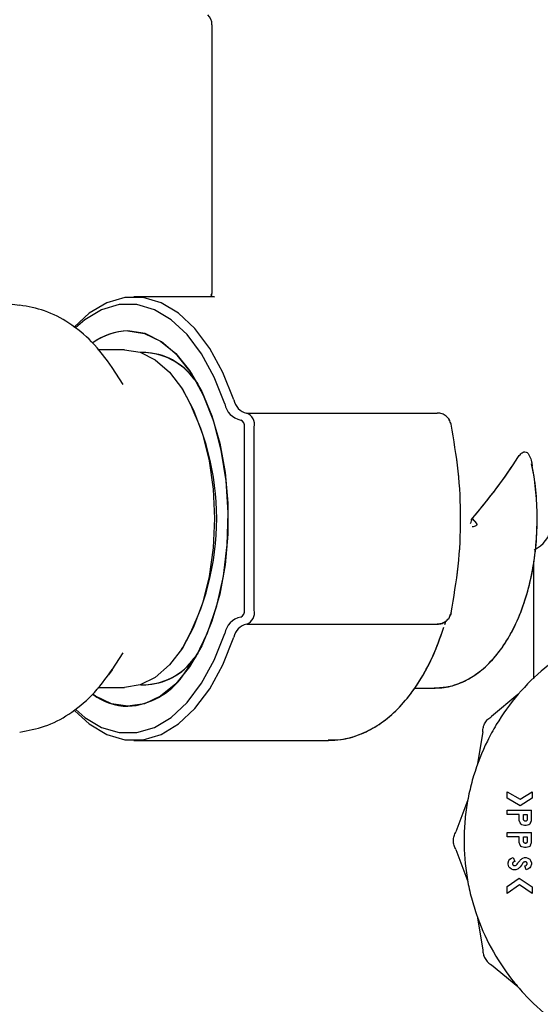
# Model space of a CAD drawing. Units: inches. Extents: x 0.4 to 16.6, y 0.2 to 10.8.
# Drawn here: x 10 to 10, y 5.9 to 6 of the extents above; entities that cross this region are included whole.
import ezdxf

# ---------------------------------------------------------------- set-up
doc = ezdxf.new("R2010")
doc.units = ezdxf.units.IN
doc.header["$MEASUREMENT"] = 0

msp = doc.modelspace()

# ---------------------------------------------------------------- linework, layer by layer
at = {"color": 7, "linetype": 'Continuous', "lineweight": 25}
for p, q in [((10.00557063960465, 6.042022612644971), (10.00557063960465, 6.012077770251538)), ((10.00557063960465, 6.042022612644971), (10.00557063960465, 6.012077801747601)), ((10.00583589122009, 6.011572555262881), (9.99684656006159, 6.011572555262881)), ((10.00583589122009, 6.011572555262881), (9.99684656006159, 6.011572555262881)), ((10.00551419872268, 6.011659385727474), (10.00583589122009, 6.011572555262881)), ((9.982368660287163, 6.010863893845403), (9.984104621018915, 6.010643346490808)), ((9.995781157850239, 6.005667043451857), (9.992814975266738, 6.005667043451857)), ((9.998180292618319, 6.005352082821937), (9.997614911428625, 6.005352082821937)), ((9.995652402677207, 6.001785763370488), (9.994416293498315, 6.003670172838916)), ((10.00357427127774, 6.002364043045223), (10.00398569666455, 6.001836258848281)), ((10.0023069183603, 6.001183670700835), (10.00214665950166, 6.001427980277832)), ((10.00945405368143, 5.99858042927863), (10.03076232356762, 5.99858042927863)), ((10.00878817729932, 5.997793027703826), (10.00878292308212, 5.997793027703826)), ((10.00920842708665, 5.976533185184142), (10.00920842708665, 5.997005626129023)), ((10.01029455325608, 5.976533185184142), (10.01029455325608, 5.997005626129023)), ((10.03467503743201, 5.986769405656583), (10.03513073182462, 5.986225626976866)), ((10.03467503743209, 5.986769405656488), (10.03513073182462, 5.986225626976866)), ((10.0415870486587, 5.983289250556234), (10.04194859236056, 5.983497987909828)), ((10.04168910594765, 5.983348173359483), (10.04194859236056, 5.983497987909828)), ((10.04155489157316, 5.968845492405313), (10.04155489157316, 5.981969186018677)), ((10.00878292308212, 5.975745783609338), (10.00878817729932, 5.975745783609338)), ((10.03160672447366, 5.974933914047804), (10.03170841573834, 5.975286735616377)), ((10.00945405368143, 5.974958382034535), (10.03076232356762, 5.974958382034535)), ((10.00214665950166, 5.972110831035332), (10.0023069183603, 5.972355140612329)), ((9.994416293498315, 5.969868638474249), (9.995652402677207, 5.971753047942677)), ((10.00398569666457, 5.971702552464916), (10.00357427127774, 5.971174768267942)), ((9.992814975266738, 5.967871767861307), (9.995781157850239, 5.967871767861307)), ((9.997614911428625, 5.968186728491228), (9.998180292618319, 5.968186728491228)), ((10.02818137663429, 5.967793027703826), (10.0303338821268, 5.967793027703826)), ((10.02818137663429, 5.967793027703826), (10.0303338821268, 5.967793027703826)), ((10.0303338821268, 5.967793027703826), (10.03053267410443, 5.967796683431019)), ((10.03977564926055, 5.967080057043674), (10.03683863336505, 5.964650338560893)), ((9.99684656006159, 5.961966256050283), (10.01861445780164, 5.961966256050283)), ((9.99684656006159, 5.961966256050283), (10.01861445780164, 5.961966256050283)), ((10.03584381211551, 5.962927257612519), (10.03520812213344, 5.959168867994257)), ((10.03857601035612, 5.956212114890593), (10.04002419409499, 5.955388438844457)), ((10.03857601035612, 5.955487433398277), (10.03857601035612, 5.956212114890593)), ((10.04003521465859, 5.95465748924264), (10.03857601035612, 5.955487433398277)), ((10.04002419409499, 5.955388438844457), (10.04138651109431, 5.956218606797712)), ((10.04138651109431, 5.955480941491157), (10.04003521465859, 5.95465748924264)), ((10.04138651109431, 5.956218606797712), (10.04138651109431, 5.955480941491157)), ((10.03417207477277, 5.955302286605811), (10.03284340363734, 5.951729580727934)), ((10.03857601035612, 5.953672462690203), (10.03857601035612, 5.954144903635084)), ((10.03857601035612, 5.954144903635084), (10.04128962379116, 5.954144903635084)), ((10.03993281707364, 5.953672462690203), (10.03857601035612, 5.953672462690203)), ((10.03993281707364, 5.953003132904277), (10.03993281707364, 5.953672462690203)), ((10.04040525801852, 5.953672462690203), (10.04081718284628, 5.953672462690203)), ((10.04040525801852, 5.953130393518308), (10.04040525801852, 5.953672462690203)), ((10.04081718284628, 5.953672462690203), (10.04081718284628, 5.953130393518308)), ((10.04128962379116, 5.953003132904277), (10.04128962379116, 5.954144903635084)), ((10.04002970437679, 5.952727657695124), (10.03993281707364, 5.953003132904277)), ((10.04012659167994, 5.95258982397219), (10.04002970437679, 5.952727657695124)), ((10.04022347898309, 5.95252100322908), (10.04012659167994, 5.95258982397219)), ((10.04051414089254, 5.952451990249258), (10.04022347898309, 5.95252100322908)), ((10.04070791549884, 5.952451990249258), (10.04051414089254, 5.952451990249258)), ((10.04099857740829, 5.95252100322908), (10.04070791549884, 5.952451990249258)), ((10.04109546471144, 5.95258982397219), (10.04099857740829, 5.95252100322908)), ((10.04119273648801, 5.952727657695124), (10.04109546471144, 5.95258982397219)), ((10.04119273648801, 5.952727657695124), (10.04128962379116, 5.953003132904277)), ((10.03857601035612, 5.951190302257132), (10.03857601035612, 5.951662743202013)), ((10.03857601035612, 5.951662743202013), (10.04128962379116, 5.951662743202013)), ((10.03993281707364, 5.951190302257132), (10.03857601035612, 5.951190302257132)), ((10.03993281707364, 5.950520972471206), (10.03993281707364, 5.951190302257132)), ((10.04040525801852, 5.951190302257132), (10.04081718284628, 5.951190302257132)), ((10.04040525801852, 5.950648233085237), (10.04040525801852, 5.951190302257132)), ((10.04081718284628, 5.951190302257132), (10.04081718284628, 5.950648233085237)), ((10.04128962379116, 5.950520972471206), (10.04128962379116, 5.951662743202013)), ((10.04002970437679, 5.950245497262053), (10.03993281707364, 5.950520972471206)), ((10.04012659167994, 5.95010766353912), (10.04002970437679, 5.950245497262053)), ((10.04022347898309, 5.950038650559297), (10.04012659167994, 5.95010766353912)), ((10.04051414089254, 5.949969829816187), (10.04022347898309, 5.950038650559297)), ((10.04070791549884, 5.949969829816187), (10.04051414089254, 5.949969829816187)), ((10.04099857740829, 5.950038650559297), (10.04070791549884, 5.949969829816187)), ((10.04109546471144, 5.95010766353912), (10.04099857740829, 5.950038650559297)), ((10.04119273648801, 5.950245497262053), (10.04109546471144, 5.95010766353912)), ((10.04119273648801, 5.950245497262053), (10.04128962379116, 5.950520972471206)), ((10.03284340363721, 5.949739938229096), (10.03417207477293, 5.946167232351329)), ((10.03886667226557, 5.948658967672977), (10.03906044687187, 5.948796609159198)), ((10.03906044687187, 5.948796609159198), (10.03925422147817, 5.948865622139022)), ((10.03925422147817, 5.948865622139022), (10.03941272892316, 5.948420565023269)), ((10.04023675807052, 5.948737220783744), (10.04032036628624, 5.948796609159198)), ((10.04032036628624, 5.948796609159198), (10.04051414089254, 5.948865622139022)), ((10.04051414089254, 5.948865622139022), (10.04070791549884, 5.948865622139022)), ((10.04070791549884, 5.948865622139022), (10.04090169010514, 5.948796609159198)), ((10.04090169010514, 5.948796609159198), (10.04109546471144, 5.948658967672977)), ((10.03867289765927, 5.948245466504179), (10.03876978496242, 5.948521133950045)), ((10.03867289765927, 5.948107632781245), (10.03867289765927, 5.948245466504179)), ((10.03876978496242, 5.947832157572092), (10.03867289765927, 5.948107632781245)), ((10.03876978496242, 5.948521133950045), (10.03886667226557, 5.948658967672977)), ((10.03886667226557, 5.947694323849158), (10.03876978496242, 5.947832157572092)), ((10.03906044687187, 5.947556490126226), (10.03886667226557, 5.947694323849158)), ((10.04052470882166, 5.948367876247278), (10.04047521407972, 5.94835024792679)), ((10.04054980006262, 5.947932865918625), (10.04068151473062, 5.947979645532856)), ((10.04070791549884, 5.947487669383116), (10.04054980006262, 5.947932865918625)), ((10.04068151473062, 5.947979645532856), (10.04072473591396, 5.948010389172193)), ((10.04109546471144, 5.947694323849158), (10.04090169010514, 5.947556490126226)), ((10.04109546471144, 5.948658967672977), (10.04119273648801, 5.948521133950045)), ((10.04119273648801, 5.947832157572092), (10.04109546471144, 5.947694323849158)), ((10.04119273648801, 5.948521133950045), (10.04128962379116, 5.948245466504179)), ((10.04128962379116, 5.948107632781245), (10.04119273648801, 5.947832157572092)), ((10.04128962379116, 5.948245466504179), (10.04128962379116, 5.948107632781245)), ((10.03857601035612, 5.945598587072219), (10.03992666885475, 5.946558668354112)), ((10.03925422147817, 5.947487669383116), (10.03906044687187, 5.947556490126226)), ((10.03954488338762, 5.947487669383116), (10.03925422147817, 5.947487669383116)), ((10.03973904246734, 5.947556490126226), (10.03954488338762, 5.947487669383116)), ((10.03979349709345, 5.947595224223817), (10.03973904246734, 5.947556490126226)), ((10.03992666885475, 5.946558668354112), (10.04138651109431, 5.945590137738415)), ((10.04090169010514, 5.947556490126226), (10.04070791549884, 5.947487669383116)), ((10.03993896529254, 5.945794561652277), (10.03857601035612, 5.944825739759956)), ((10.03857601035612, 5.944825739759956), (10.03857601035612, 5.945598587072219)), ((10.04138651109431, 5.944834189093761), (10.03993896529254, 5.945794561652277)), ((10.04138651109431, 5.945590137738415), (10.04138651109431, 5.944834189093761)), ((10.03520812213329, 5.942300650962797), (10.03584381211567, 5.938542261344591)), ((10.03977564926067, 5.934389461913542), (10.03683863336497, 5.936819180396079))]:
    msp.add_line(p, q, dxfattribs=at)
at = {"color": 7, "linetype": 'Continuous', "lineweight": 25, "flags": 128}
for points in [[(10.00802882882731, 6.000044330797982), (10.00680294071188, 6.003115512035474), (10.00533901978254, 6.005795897678217), (10.00367206482353, 6.008021406233214), (10.00184192866828, 6.009738831210848), (9.99989236541519, 6.010907113162464), (9.997869984373754, 6.011498321311791), (9.995823135749427, 6.011498321311791), (9.99380075470799, 6.010907113162464), (9.991851191454902, 6.009738831210848), (9.990186315833656, 6.008204689681685)], [(10.00802882882731, 6.000044330797982), (10.00680294071188, 6.003115512035474), (10.00533901978254, 6.005795897678217), (10.00367206482353, 6.008021406233214), (10.00184192866828, 6.009738831210848), (9.99989236541519, 6.010907113162464), (9.997869984373754, 6.011498321311791), (9.995823135749427, 6.011498321311791), (9.99380075470799, 6.010907113162464), (9.991851191454902, 6.009738831210848), (9.990186315833656, 6.008204689681685)], [(10.00700795978597, 5.999622904603016), (10.00582098875357, 6.002596588023446), (10.00440354150453, 6.005191882058481), (10.00278950575057, 6.007346739548242), (10.00101746915579, 6.009009643098015), (9.999129796799632, 6.010140836733705), (9.997171618330938, 6.010713276370357), (9.995189749028018, 6.010713276370357), (9.993231570559326, 6.010140836733705), (9.991343898203162, 6.009009643098015), (9.990305053278558, 6.008113272558013)], [(10.00700795978597, 5.999622904603016), (10.00582098875357, 6.002596588023446), (10.00440354150453, 6.005191882058481), (10.00278950575057, 6.007346739548242), (10.00101746915579, 6.009009643098015), (9.999129796799632, 6.010140836733705), (9.997171618330938, 6.010713276370357), (9.995189749028018, 6.010713276370357), (9.993231570559326, 6.010140836733705), (9.991343898203162, 6.009009643098015), (9.990305053278558, 6.008113272558013)], [(9.996180683679478, 6.007766256050283), (9.998025193340538, 6.007479886378265), (9.999819389586325, 6.006628588780353), (10.00151433142037, 6.005235584435852), (10.00306378524782, 6.003338870871987), (10.0044254860074, 6.000990185490418), (10.00556229005207, 5.99825359430579), (10.00644318833091, 5.995203744391854), (10.00704415223522, 5.991923827703903), (10.00734878903627, 5.988503311819074), (10.00734878903627, 5.98503549949409), (10.00704415223522, 5.981614983609262), (10.00644318833091, 5.97833506692131), (10.00556229005207, 5.975285217007376), (10.0044254860074, 5.972548625822746), (10.00306378524782, 5.970199940441177), (10.00151433142037, 5.968303226877313), (9.999819389586325, 5.966910222532812), (9.998025193340538, 5.9660589249349), (9.996180683679478, 5.965772555262882), (9.994336174018418, 5.9660589249349), (9.992541977772632, 5.966910222532812), (9.992294400621136, 5.967075576423361)], [(10.00227719142706, 5.96915154629095), (10.00378910689614, 5.971353585051003), (10.005078849388, 5.974005779994877), (10.00610875723202, 5.977030684583381), (10.00684875616897, 5.980339968811854), (10.00727723754722, 5.983836998527782), (10.00738168931521, 5.987419657237218), (10.00715906138495, 5.990983328000596), (10.00661585469739, 5.994423948343901), (10.00576793138895, 5.997641048978902), (10.00464005160252, 6.000540687599064), (10.00326515046839, 6.003038192081565), (10.00168337636812, 6.005060632991399), (9.99994091856474, 6.006548953188161), (9.99808865843364, 6.007459692349026), (9.996180683679478, 6.007766256050283)], [(9.995781157850239, 6.005667043451827), (9.997532572483863, 6.005379945870955), (9.999230771270101, 6.004527376443058), (10.00082415529817, 6.00313524005878), (10.00226431040066, 6.001245836077704), (10.00350747819353, 5.99891657308371), (10.00451588565249, 5.996218224554204), (10.00525889282716, 5.993232778443828), (10.00571392382052, 5.990050946021936), (10.00586715274609, 5.986769405656583), (10.00571392382052, 5.983487865291229), (10.00525889282716, 5.980306032869336), (10.00451588565249, 5.97732058675896), (10.00350747819353, 5.974622238229456), (10.00226431040066, 5.972292975235461), (10.00082415529817, 5.970403571254384), (9.999230771270101, 5.969011434870106), (9.997532572483863, 5.968158865442209), (9.995781157850239, 5.967871767861339), (9.995781157850239, 5.967871767861339)], [(9.990232253635558, 5.965284244281281), (9.991851191454902, 5.963799980102316), (9.99380075470799, 5.962631698150702), (9.995823135749427, 5.962040490001373), (9.997869984373754, 5.962040490001373), (9.99989236541519, 5.962631698150702), (10.00184192866828, 5.963799980102316), (10.00367206482353, 5.96551740507995), (10.00533901978254, 5.967742913634948), (10.00680294071188, 5.970423299277691), (10.00802882882731, 5.973494480515182)], [(9.990232253635558, 5.965284244281281), (9.991851191454902, 5.963799980102316), (9.99380075470799, 5.962631698150702), (9.995823135749427, 5.962040490001373), (9.997869984373754, 5.962040490001373), (9.99989236541519, 5.962631698150702), (10.00184192866828, 5.963799980102316), (10.00367206482353, 5.96551740507995), (10.00533901978254, 5.967742913634948), (10.00680294071188, 5.970423299277691), (10.00802882882731, 5.973494480515182)], [(9.990332680166276, 5.965398919375498), (9.991343898203162, 5.96452916821515), (9.993231570559326, 5.963397974579459), (9.995189749028018, 5.962825534942809), (9.997171618330938, 5.962825534942809), (9.999129796799632, 5.963397974579459), (10.00101746915579, 5.96452916821515), (10.00278950575057, 5.966192071764923), (10.00440354150453, 5.968346929254682), (10.00582098875357, 5.970942223289718), (10.00700795978597, 5.973915906710148)], [(9.990332680166276, 5.965398919375498), (9.991343898203162, 5.96452916821515), (9.993231570559326, 5.963397974579459), (9.995189749028018, 5.962825534942809), (9.997171618330938, 5.962825534942809), (9.999129796799632, 5.963397974579459), (10.00101746915579, 5.96452916821515), (10.00278950575057, 5.966192071764923), (10.00440354150453, 5.968346929254682), (10.00582098875357, 5.970942223289718), (10.00700795978597, 5.973915906710148)], [(9.994416293498315, 5.969868638474249), (9.994219649786478, 5.96957542097211), (9.994011713513203, 5.969279149596489)]]:
    msp.add_lwpolyline(points, dxfattribs=at)
at = {"color": 7, "linetype": 'Continuous', "lineweight": 25}
for centre, radius, start, end in [((10.00399583645505, 6.042022612644971), 0.001574803149607007, 0, 45.00000000002284), ((9.996320771333943, 6.000894753338881), 0.00687293052953007, 91.16791333651474, 126.3709779862298), ((9.99636933031887, 6.00075766461984), 0.007011129822891296, 91.54182865669428, 125.4256258625575), ((9.997654973005256, 5.9979116627294), 0.007448524467742138, 31.7959542127852, 87.32698336702356), ((9.997828816295888, 5.998339371072724), 0.007014858333185763, 35.01111372849558, 88.58253222479634), ((9.976852355278828, 5.986769405656582), 0.02925244978518333, 330.478237044665, 29.52176295533731), ((10.00923069304151, 6.000003147591811), 0.002255022806049082, 189.7076195244921, 258.5469081747055), ((10.00980701543174, 6.000348525189015), 0.001804018244835038, 189.7076195244148, 258.5469081747749), ((10.00892652056942, 5.997287179640246), 0.001396705341669043, 348.3703950770687, 67.80882262212457), ((10.00852441074331, 5.997146402884631), 0.0006983526708368162, 348.3703950773627, 67.80882262215341), ((10.01053191179807, 5.986818261163307), 0.0313961920913883, 359.9108421982272, 10.66154966591014), ((10.04037378921095, 5.986225626976864), 0.003149606299214014, 300.0000000000475, 0), ((10.00852441074331, 5.976392408428533), 0.0006983526708368162, 292.1911773778474, 11.62960492263819), ((10.00892652056943, 5.976251631672919), 0.001396705341665863, 292.1911773777413, 11.62960492296144), ((10.00923069304151, 5.973535663721351), 0.002255022806050814, 101.4530918252819, 170.2923804754643), ((10.00980701543174, 5.97319028612415), 0.001804018244835038, 101.4530918252259, 170.2923804756138), ((9.997771017872703, 5.975429659306273), 0.007246623896191314, 271.8292903370282, 329.0477720831114), ((9.997906691782834, 5.97505422240662), 0.006868159997055082, 270.7979665325492, 325.608387514101), ((9.995679391059246, 5.973866281365706), 0.008109235261023928, 273.544141348563, 324.4507053300619), ((9.996381251456471, 5.972819453134772), 0.007049751559453102, 234.3657321640552, 268.369696028908)]:
    msp.add_arc(centre, radius, start, end, dxfattribs=at)
for ratio, start_param, end_param in [(0.2891737161005868, 4.986597837970692, 5.36280132305624), (0.2891737161005625, 4.99366483068049, 5.362801323056199)]:
    msp.add_ellipse((10.02454701755741, 5.986769405656583), major_axis=(0.01822949036475841, 0.01822949036475663), ratio=ratio, start_param=start_param, end_param=end_param, dxfattribs=at)
for points, knots in [([(10.00557039964378, 6.01208985279395), (10.00557378452302, 6.012040982812111), (10.00557943474835, 6.011959406368988), (10.00539353171264, 6.011687703118508), (10.00550483166823, 6.011661583930144), (10.00551419872268, 6.011659385727474)], [0, 0, 0, 0, 0.5777824214411604, 0.9644659781969581, 1, 1, 1, 1]), ([(10.00557039964378, 6.01208985279395), (10.00555003525143, 6.012029896147235), (10.00551604189535, 6.011929813237513), (10.00549562685537, 6.01174193424445), (10.0054874418489, 6.011666607878441)], [0, 0, 0, 0, 0.599069780067597, 1, 1, 1, 1]), ([(9.994425275118017, 6.00365646670569), (9.993695618074547, 6.004656771510128), (9.992314405352587, 6.006550310034957), (9.989729511390179, 6.008651496606677), (9.987008604273656, 6.010111744947484), (9.985020833178426, 6.010476998442005), (9.984075692609204, 6.010650668285858)], [0, 0, 0, 0, 0.2920192412661095, 0.5527811931679063, 0.7873574886622587, 1, 1, 1, 1]), ([(10.0323012578494, 5.99731870285157), (10.03224918935265, 5.997488789274334), (10.03214333012863, 5.997834587940654), (10.03177801838092, 5.998242753842313), (10.03130372008807, 5.998525582408381), (10.03094458720635, 5.998561964826483), (10.03076232356762, 5.99858042927863)], [0, 0, 0, 0, 0.2459326623032755, 0.4999998544630909, 0.746244773108679, 1, 1, 1, 1]), ([(10.0323012578494, 5.976220108461595), (10.0326001013159, 5.977958990821023), (10.03319886650369, 5.981443029587676), (10.03345927593288, 5.986774093957958), (10.03319794334532, 5.992102234542243), (10.03259968382442, 5.995582609596506), (10.0323012578494, 5.997318702851571)], [0, 0, 0, 0, 0.249679626588704, 0.5002601202792756, 0.7507179482261035, 1, 1, 1, 1]), ([(10.03230125795792, 5.976220109017961), (10.03260063274327, 5.977962519125689), (10.03319925618883, 5.981446605272359), (10.03345889929183, 5.986773964986994), (10.03319834808324, 5.992098529172967), (10.03260023482912, 5.995578953947948), (10.03230125787182, 5.997318702736636)], [0, 0, 0, 0, 0.2501827570453174, 0.5002601133289629, 0.7501966229108574, 1, 1, 1, 1]), ([(10.03978047190788, 5.993612396934726), (10.03988039256348, 5.993753060513638), (10.04008104876491, 5.994035534835408), (10.04040362008629, 5.994244640073347), (10.04069275360917, 5.994239105629133), (10.04091884437267, 5.994069059263769), (10.04113662609917, 5.993704397488685), (10.04128924343098, 5.993200365593784), (10.0413581150541, 5.992792579149516), (10.04138611686758, 5.992626781402413)], [0, 0, 0, 0, 0.164097182950203, 0.3295326396265953, 0.4452598698464661, 0.5612148120884306, 0.6747817088390289, 0.8677727993445101, 1, 1, 1, 1]), ([(10.03978047190788, 5.993612396934726), (10.03988039256348, 5.993753060513638), (10.04008104876491, 5.994035534835409), (10.04040362008629, 5.994244640073347), (10.04069275360917, 5.994239105629134), (10.04091884437267, 5.994069059263769), (10.04113662609917, 5.993704397488685), (10.04128924343098, 5.993200365593784), (10.0413581150541, 5.992792579149515), (10.04138611686758, 5.992626781402413)], [0, 0, 0, 0, 0.1640971829501914, 0.3295326396265735, 0.4452598698464406, 0.5612148120883969, 0.6747817088389871, 0.8677727993444703, 1, 1, 1, 1]), ([(10.03039610725132, 5.967850212569508), (10.03060890031268, 5.967835842220616), (10.03146962461619, 5.967777715755113), (10.03295806502695, 5.968190262092322), (10.03474853686566, 5.969040233664722), (10.03639160004869, 5.970343787654351), (10.03788374867907, 5.972054338585899), (10.03919761053332, 5.974176748559849), (10.04028915029359, 5.976657158343115), (10.04112251990394, 5.979412232324979), (10.04167748162715, 5.982350033814441), (10.04195174022137, 5.985394435105344), (10.04192614321081, 5.98846182289279), (10.04170939310469, 5.990994330239211), (10.04140697425224, 5.992424279287481), (10.04130744480898, 5.992894891590629)], [0, 0, 0, 0, 0.02510745111344112, 0.1015568516822003, 0.1778177712196485, 0.2566524303180739, 0.3397224491807155, 0.4266942917729455, 0.5156562669368938, 0.604620005877428, 0.6930640735870801, 0.7810764358228104, 0.8689099719922749, 0.9568567984466864, 1, 1, 1, 1]), ([(10.03061149773152, 5.96783684337112), (10.03114071318774, 5.967872562439251), (10.03231543927347, 5.967951849845921), (10.03404517703507, 5.968651011701382), (10.0357477609854, 5.969767906008354), (10.03730227911851, 5.97131568822508), (10.03869282649312, 5.973275033972905), (10.03987871885702, 5.975620002657918), (10.04082025333785, 5.978275335547544), (10.04148496813291, 5.98114981237381), (10.04186650130763, 5.984010560543652), (10.04191037755844, 5.985901700334857), (10.0419305091513, 5.986769405656583)], [0, 0, 0, 0, 0.07676291222135141, 0.170394485540828, 0.2658738348080612, 0.3660031974508788, 0.4714199103621479, 0.5803413029295246, 0.6901019432593212, 0.7993203299969106, 0.9079228207065291, 1, 1, 1, 1]), ([(10.03449061696623, 5.986225626976864), (10.03452290954248, 5.986326260658765), (10.03456419865814, 5.986454930347368), (10.0346081385417, 5.986592009107003), (10.03462134488266, 5.986633218607805), (10.03463137052331, 5.986664434128119), (10.03464188333325, 5.98669726529963), (10.03465273448682, 5.986729635245682), (10.03465837064618, 5.986746605951249), (10.03466174395396, 5.986752894067246), (10.03466291097627, 5.986755069490341)], [0, 0, 0, 0, 0.5689000723135311, 0.7273925962808571, 0.7751573724992284, 0.8019353861529961, 0.903983145052595, 0.9606779213496655, 0.9863962181856759, 1, 1, 1, 1]), ([(10.03449061696623, 5.986225626976864), (10.03452290567122, 5.986326251232772), (10.03456419151136, 5.986454914087026), (10.03460813271523, 5.98659198683125), (10.03462134018663, 5.986633207484727), (10.03463137160228, 5.986664422578859), (10.0346418281906, 5.986697294399089), (10.03465287229932, 5.986729755850527), (10.03465832617302, 5.986746852797379), (10.03466179742247, 5.986753073825716), (10.03466291097627, 5.986755069490341)], [0, 0, 0, 0, 0.5688330302557402, 0.7273363723885671, 0.775117640857274, 0.8019195356766265, 0.903938571195378, 0.9606589324015276, 0.9873796464692226, 0.9999999999999999, 0.9999999999999999, 0.9999999999999999, 0.9999999999999999]), ([(10.03513073182462, 5.986225626976864), (10.0351385459965, 5.986215290295413), (10.03515338017807, 5.986195667459901), (10.03516830480504, 5.986160298111075), (10.03517450589489, 5.986122315445207), (10.03516954413971, 5.986084263025673), (10.03515594233071, 5.986049301230707), (10.03512639347344, 5.986004049717439), (10.03504052779218, 5.985930284627075), (10.03487385880776, 5.985864897678617), (10.03472939103643, 5.985857046932979), (10.0346510917798, 5.985852791952496)], [0, 0, 0, 0, 0.05004717063626367, 0.0950079966966574, 0.1413509356404508, 0.1872726041649104, 0.230341800836467, 0.2770453369056322, 0.3885666985645429, 0.6686127809397342, 1, 1, 1, 1]), ([(10.03513073182462, 5.986225626976864), (10.03513854568171, 5.98621529049542), (10.03515337924921, 5.986195668061414), (10.03516830738256, 5.986160297534332), (10.0351744956239, 5.986122320094208), (10.03516953145285, 5.9860838614295), (10.03515521263524, 5.986047994454928), (10.03512512225321, 5.986003263118976), (10.03503979349585, 5.985929747047165), (10.03487378518673, 5.985864969965944), (10.03472936964671, 5.985857072586257), (10.0346510917798, 5.985852791952496)], [0, 0, 0, 0, 0.05005061900130382, 0.0950144373314271, 0.1413613694014267, 0.1872870892755215, 0.2317335007940743, 0.2810624995219967, 0.3885194753525432, 0.6685578911750728, 1, 1, 1, 1]), ([(10.03076232356762, 5.974958382034535), (10.03094458720635, 5.974976846486681), (10.03130372008807, 5.975013228904783), (10.03177801838092, 5.975296057470851), (10.03214333012863, 5.97570422337251), (10.03224918935265, 5.976050022038829), (10.0323012578494, 5.976220108461595)], [0, 0, 0, 0, 0.2537552268913461, 0.5000001455369123, 0.7540673376967245, 1, 1, 1, 1]), ([(10.03160672447366, 5.974933914047804), (10.03160908669276, 5.974940314979722), (10.03165034119684, 5.975052102777756), (10.03168140664054, 5.975173544811233), (10.03171069328732, 5.975288033114502)], [0, 0, 0, 0, 0.05725966546499751, 1, 1, 1, 1]), ([(10.05501945863089, 5.975598086723836), (10.05476182161698, 5.975564203774029), (10.05372236556994, 5.975427500446609), (10.05135054599659, 5.974815543711081), (10.04864374858675, 5.973803606029551), (10.04556671491378, 5.97216083779927), (10.04270325336221, 5.970145263836907), (10.03971641734904, 5.967189687140782), (10.03766867052863, 5.964348379403994), (10.03599707832849, 5.961288371349696), (10.03496981990297, 5.95868258170259), (10.03427763437617, 5.955982227503325), (10.03392808411492, 5.953922645878404), (10.03369037831484, 5.951145241033596), (10.03378647606064, 5.948695505685495), (10.03413401293822, 5.94628289170588), (10.03448848031338, 5.944578617059483), (10.03528026825495, 5.941905514978118), (10.03668339858707, 5.938697398729401), (10.03859894277722, 5.935766003950203), (10.04085415795141, 5.933106195078911), (10.04343235918456, 5.930736722091539), (10.04636784631947, 5.928827226622451), (10.04950405853977, 5.927303505759857), (10.05215582578048, 5.926400347227757), (10.05486840567498, 5.925844466564063), (10.05691011302373, 5.925585780495849), (10.05826953977822, 5.925553891881282), (10.05895148085339, 5.925537895318002)], [0, 0, 0, 0, 0.01037046419202092, 0.04184042328210674, 0.09751246122374842, 0.1252762173965202, 0.1809480169132609, 0.2366200438246012, 0.2922922237883591, 0.3200559762986586, 0.3757278562496048, 0.4034915471235722, 0.431255203265264, 0.4590188883990526, 0.5146907829212166, 0.5285636811124779, 0.5563273434694181, 0.5840910276408433, 0.6397629967728445, 0.6954351270323496, 0.723198884225363, 0.7788707570932418, 0.8345428441975443, 0.8623066028367448, 0.9179783757492954, 0.9457420378093853, 0.9727821061704779, 1, 1, 1, 1]), ([(10.01855220397348, 5.962024925854408), (10.01902021215686, 5.962019158359125), (10.02020474943757, 5.962004560722967), (10.0220642519647, 5.962546481545994), (10.02405520699083, 5.963540455846108), (10.02591670764921, 5.964992328039689), (10.02763984347444, 5.966872600106591), (10.02918745289435, 5.969181474698524), (10.03051066090217, 5.97177010372035), (10.0311811674077, 5.973711300346129), (10.03150218412085, 5.97464068217203)], [0, 0, 0, 0, 0.08079695149912891, 0.2044985635275225, 0.3290333245425244, 0.4575739044573391, 0.5914996215908942, 0.7299443427692679, 0.8707061322490323, 1, 1, 1, 1]), ([(10.01861445780164, 5.961966256050283), (10.01907690456821, 5.961986792208057), (10.02025420767501, 5.96203907343067), (10.02210774995789, 5.962555281136948), (10.02409545490764, 5.963568491580754), (10.02595426764883, 5.96502666990667), (10.02767425254908, 5.966916746897875), (10.02921767658594, 5.969234080588887), (10.03052749142436, 5.971810044444526), (10.03118761491333, 5.973732950358071), (10.03149978888948, 5.974642297161866)], [0, 0, 0, 0, 0.0802540874963668, 0.2043119194995673, 0.3293432450881994, 0.4584440127569166, 0.5929534530312043, 0.7319595103341471, 0.8732430116064991, 1, 1, 1, 1]), ([(9.984075692609204, 5.962888143027308), (9.985020833178426, 5.963061812871159), (9.987008604273656, 5.963427066365681), (9.989729511390179, 5.964887314706488), (9.992314405352587, 5.966988501278208), (9.993695618074547, 5.968882039803036), (9.994425275118015, 5.969882344607472)], [0, 0, 0, 0, 0.2126425113377561, 0.4472188068321016, 0.7079807587339009, 1, 1, 1, 1]), ([(10.03584381213838, 5.96292725761266), (10.03585608394996, 5.963101274480699), (10.0358806259876, 5.963449285734102), (10.03609036344687, 5.963933625911626), (10.03640473420697, 5.964357672846534), (10.03669399477676, 5.964552779580379), (10.03683863337037, 5.964650338551546)], [0, 0, 0, 0, 0.2500094424084336, 0.4999865840297815, 0.7499789296321563, 1, 1, 1, 1]), ([(10.04081719452562, 5.953130393542402), (10.04081405872272, 5.953103504481839), (10.04080777264897, 5.953049602300201), (10.04075963604539, 5.95298203433109), (10.04069280187874, 5.952934289218683), (10.04062469655721, 5.952922151559332), (10.04057114267572, 5.952926516821999), (10.04051922869133, 5.952942089001164), (10.04046348539565, 5.952981387425386), (10.04041427555474, 5.953049069976339), (10.04040827377912, 5.953103126258413), (10.04040524633968, 5.953130393542402)], [0, 0, 0, 0, 0.1245148318887205, 0.2496041492207235, 0.3735885294525833, 0.4995625651525233, 0.5623437238182126, 0.6234019191980811, 0.7501701116282977, 0.8739798178156679, 1, 1, 1, 1]), ([(10.03284340365694, 5.949739938240654), (10.03276702292349, 5.949896777174851), (10.03261427132486, 5.950210434779923), (10.03255373920395, 5.950734754407366), (10.03261396880094, 5.951259175205442), (10.03276692243577, 5.951572772878294), (10.03284340364663, 5.951729580722498)], [0, 0, 0, 0, 0.2500094424084551, 0.4999865840298047, 0.7499789296321803, 1, 1, 1, 1]), ([(10.04081719452562, 5.950648233109331), (10.04081405872272, 5.950621344048768), (10.04080777264897, 5.95056744186713), (10.04075963604539, 5.950499873898019), (10.04069280187874, 5.950452128785613), (10.04062469655721, 5.950439991126261), (10.04057114267572, 5.950444356388928), (10.04051922869133, 5.950459928568093), (10.04046348539565, 5.950499226992315), (10.04041427555474, 5.950566909543268), (10.04040827377912, 5.950620965825342), (10.04040524633968, 5.950648233109331)], [0, 0, 0, 0, 0.1245148318888538, 0.2496041492207441, 0.3735885294526879, 0.4995625651525114, 0.5623437238180822, 0.6234019191979019, 0.7501701116282731, 0.8739798178155311, 1, 1, 1, 1]), ([(10.03941272892316, 5.948420565023269), (10.03936120168951, 5.948403361071238), (10.03928662337426, 5.948378460806524), (10.03920648697516, 5.948311738894658), (10.0391738743826, 5.948246539336015), (10.03916168398121, 5.948173066134739), (10.03917216018386, 5.948098014828449), (10.03921121028437, 5.948035354309031), (10.03926685276367, 5.947990989882583), (10.0393368413595, 5.947961295325073), (10.03942094963091, 5.947954193320765), (10.03952316960963, 5.947979679415248), (10.03965241407171, 5.948058269258374), (10.03979797945912, 5.94824697338907), (10.03996140981486, 5.948510089676478), (10.04014423010214, 5.948660895695503), (10.04023675807052, 5.948737220783744)], [0, 0, 0, 0, 0.08484274744883034, 0.1227977656933667, 0.1609667873774351, 0.1969772558276626, 0.2391579228057563, 0.2773710913071872, 0.3103181064824511, 0.3500499760333519, 0.3956072484708426, 0.4407312575302947, 0.5141693977023256, 0.6291785060808072, 0.8123219256891968, 1, 1, 1, 1]), ([(10.04029751991686, 5.948191036220303), (10.04025982410758, 5.948121552619543), (10.04018443257701, 5.94798258558022), (10.04001879063515, 5.947776189864976), (10.03987528075973, 5.94766091644919), (10.03979349709184, 5.94759522422609)], [0, 0, 0, 0, 0.3007575831526355, 0.60151446424733, 1, 1, 1, 1]), ([(10.04047521431029, 5.948350247280041), (10.04045443335852, 5.948341379936735), (10.04041752964977, 5.948325632926759), (10.0403573696413, 5.948279877307306), (10.0403190823387, 5.948233424004381), (10.04030031942261, 5.948196536490883), (10.04029752134498, 5.948191035526866)], [0, 0, 0, 0, 0.2765737254784418, 0.4911515279940049, 0.9241164050139292, 0.9999999999999999, 0.9999999999999999, 0.9999999999999999, 0.9999999999999999]), ([(10.04072474220236, 5.948010381338322), (10.04074125112961, 5.948026419241237), (10.04077427182329, 5.948058497805252), (10.04079998647618, 5.948124668921206), (10.04080513063839, 5.948194848687475), (10.04078483266324, 5.948263736213263), (10.04074496031333, 5.948322514684606), (10.04068588326727, 5.948362039565684), (10.04061818218455, 5.948382818329555), (10.0405619834318, 5.948379668497329), (10.04053182296174, 5.948370115989208), (10.04052471310601, 5.948367864135894)], [0, 0, 0, 0, 0.1178263936922071, 0.2356730510636428, 0.3575630375119184, 0.4757693250902578, 0.6004835750055413, 0.7168590790127595, 0.8364082931855973, 0.9614358320724328, 1, 1, 1, 1]), ([(10.03584381212643, 5.938542261344524), (10.03585598137702, 5.938368221162503), (10.03588031848008, 5.938020160793831), (10.03609036851806, 5.937535884261925), (10.03640495068624, 5.937112076205313), (10.03669406625366, 5.936916816550548), (10.03683863337629, 5.936819180415956)], [0, 0, 0, 0, 0.2500210703678175, 0.5000134159702073, 0.749990557591552, 0.9999999999999999, 0.9999999999999999, 0.9999999999999999, 0.9999999999999999])]:
    msp.add_open_spline(points, degree=3, knots=knots, dxfattribs=at)
for points in [[(10.0323012578494, 5.99731870285157), (10.03224804361585, 5.997491588199051), (10.03214161514877, 5.997837358894012), (10.0317736655847, 5.998246284850141), (10.03130090388343, 5.998526633045327), (10.03094185033956, 5.998562497200862), (10.03076232356762, 5.99858042927863)], [(10.0323012578494, 5.976220108461595), (10.03224804361585, 5.976047223114114), (10.03214161514877, 5.975701452419154), (10.0317736655847, 5.975292526463024), (10.03130090388343, 5.975012178267837), (10.03094185033956, 5.974976314112303), (10.03076232356762, 5.974958382034535)]]:
    msp.add_open_spline(points, degree=3, dxfattribs=at)

doc.saveas('drawing.dxf')
